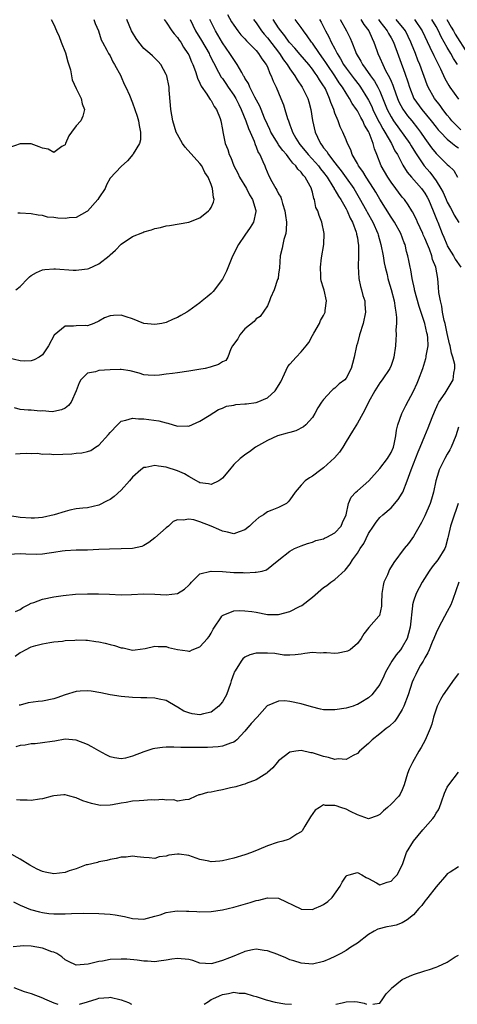
# Model space of a CAD drawing. Units: inches. Extents: x 2577000 to 2580000, y 1518000 to 1521000.
# Drawn here: x 2578121 to 2578199, y 1518000 to 1518175 of the extents above; entities that cross this region are included whole.
import ezdxf

# ---------------------------------------------------------------- set-up
doc = ezdxf.new("R2010")
doc.units = ezdxf.units.IN
doc.header["$MEASUREMENT"] = 0
doc.layers.add('LD25771518_2ft', color=111, linetype='Continuous')

msp = doc.modelspace()

# ---------------------------------------------------------------- linework, layer by layer
at = {"layer": 'LD25771518_2ft'}
for points, elevation in [([(2578157.92, 1518175.92), (2578158.61, 1518174.61), (2578159, 1518174), (2578159.71, 1518173), (2578160.29, 1518172.29), (2578161, 1518171.55), (2578161.25, 1518171.25), (2578161.52, 1518171), (2578163, 1518169.51), (2578163.43, 1518169), (2578164.02, 1518168.02), (2578164.8, 1518167), (2578165, 1518166.58), (2578165.44, 1518165.44), (2578165.69, 1518165), (2578166.04, 1518164.04), (2578166.55, 1518163), (2578167.39, 1518161), (2578167.84, 1518159.84), (2578168.12, 1518159), (2578168.58, 1518157.42), (2578168.73, 1518157), (2578168.82, 1518156.82), (2578169, 1518156.29), (2578169.37, 1518155.37), (2578169.47, 1518155), (2578170.08, 1518153.92), (2578170.64, 1518153), (2578170.79, 1518152.79), (2578171.7, 1518151.7), (2578172.24, 1518151), (2578173.58, 1518149.58), (2578174.08, 1518149), (2578174.47, 1518148.47), (2578175, 1518147.82), (2578175.6, 1518147), (2578176.64, 1518145.36), (2578176.85, 1518145), (2578176.89, 1518144.89), (2578177, 1518144.75), (2578177.62, 1518143.62), (2578178.06, 1518143), (2578179, 1518141.37), (2578179.2, 1518141), (2578179.7, 1518139.7), (2578180.11, 1518139), (2578180.81, 1518137.19), (2578180.86, 1518137), (2578180.87, 1518136.87), (2578181, 1518136.21), (2578181.15, 1518135.15), (2578181.19, 1518135), (2578181.19, 1518133.19), (2578181.21, 1518133), (2578181.12, 1518131.12), (2578181.26, 1518129), (2578181.58, 1518127.58), (2578181.75, 1518127), (2578181.99, 1518125.99), (2578182.31, 1518125), (2578182.34, 1518124.34), (2578182.47, 1518123), (2578182.06, 1518121), (2578181.41, 1518119), (2578181, 1518117.52), (2578180.84, 1518117), (2578180.44, 1518115), (2578180.13, 1518113.87), (2578179.92, 1518113), (2578179, 1518111.28), (2578178.76, 1518111), (2578177.76, 1518110.24), (2578177, 1518109.5), (2578176.7, 1518109.3), (2578176.39, 1518109), (2578175, 1518107.48), (2578174.64, 1518107), (2578173.99, 1518106.01), (2578173.44, 1518105), (2578173, 1518104.29), (2578171.84, 1518103), (2578171.39, 1518102.61), (2578170.06, 1518101.94), (2578169, 1518101.64), (2578168.52, 1518101.48), (2578166.8, 1518101), (2578165, 1518100.2), (2578162.9, 1518099), (2578161.81, 1518098.19), (2578161, 1518097.66), (2578160.63, 1518097.37), (2578160.18, 1518097), (2578159, 1518095.94), (2578158.24, 1518095), (2578157, 1518093.52), (2578156.73, 1518093.27), (2578156.37, 1518093), (2578155, 1518092.35), (2578154.5, 1518092.5), (2578153, 1518092.65), (2578152.79, 1518092.79), (2578152.37, 1518093), (2578151, 1518093.8), (2578150.27, 1518094.27), (2578149, 1518094.83), (2578147, 1518095.48), (2578145.61, 1518095.61), (2578145, 1518095.75), (2578143.4, 1518095.4), (2578143, 1518095.37), (2578142.47, 1518095), (2578141, 1518093.69), (2578140.45, 1518093), (2578139, 1518091.36), (2578137.74, 1518090.26), (2578137, 1518089.72), (2578136.51, 1518089.49), (2578135, 1518088.7), (2578133, 1518088.22), (2578132.18, 1518088.18), (2578131, 1518088.03), (2578129.84, 1518087.84), (2578129, 1518087.59), (2578127.04, 1518086.96), (2578125, 1518086.54), (2578123.58, 1518086.42), (2578123, 1518086.39), (2578121, 1518086.49), (2578119.18, 1518086.82)], 8900), ([(2578126.55, 1518175), (2578127, 1518174.1), (2578127.47, 1518173), (2578127.98, 1518171.98), (2578128.32, 1518171), (2578129.06, 1518169.06), (2578129.47, 1518167.47), (2578129.94, 1518166.06), (2578130.13, 1518165), (2578130.29, 1518164.29), (2578131, 1518162.76), (2578131.86, 1518161), (2578132.03, 1518160.03), (2578132.43, 1518159), (2578132.19, 1518157.81), (2578131.8, 1518157), (2578131, 1518156.11), (2578130.13, 1518155), (2578129.68, 1518154.32), (2578129.09, 1518153), (2578129, 1518152.76), (2578128.45, 1518152.45), (2578127, 1518151.39), (2578125.97, 1518151.97), (2578125, 1518152.16), (2578124.41, 1518152.41), (2578123, 1518152.9), (2578121, 1518152.94), (2578119, 1518152.21)], 8912), ([(2578146.61, 1518175), (2578147, 1518174.52), (2578148.01, 1518173), (2578148.44, 1518172.44), (2578149, 1518171.84), (2578149.33, 1518171.33), (2578149.57, 1518171), (2578150.1, 1518170.1), (2578150.87, 1518169), (2578151, 1518168.72), (2578151.49, 1518167.49), (2578151.73, 1518167), (2578152.2, 1518165.8), (2578152.46, 1518165), (2578152.56, 1518164.56), (2578153, 1518163.68), (2578153.19, 1518163.19), (2578154.25, 1518161.75), (2578154.71, 1518161), (2578154.8, 1518160.8), (2578155, 1518160.59), (2578155.53, 1518159.53), (2578155.96, 1518159), (2578156.58, 1518157.42), (2578156.71, 1518157), (2578157, 1518155.44), (2578157.05, 1518155.05), (2578157.48, 1518153), (2578157.93, 1518151.93), (2578158.21, 1518151), (2578158.49, 1518150.49), (2578159.04, 1518149), (2578159.72, 1518147.72), (2578160.04, 1518147), (2578161.26, 1518145), (2578161.83, 1518143.83), (2578162.37, 1518143), (2578162.93, 1518141.07), (2578162.94, 1518141), (2578162.91, 1518140.91), (2578162.53, 1518139), (2578161.96, 1518138.04), (2578161, 1518136.7), (2578159.84, 1518135), (2578159, 1518133.42), (2578158.67, 1518132.67), (2578157.74, 1518130.26), (2578157, 1518128.86), (2578155.34, 1518126.66), (2578155, 1518126.3), (2578154.3, 1518125.7), (2578153.4, 1518125), (2578153, 1518124.66), (2578151, 1518123.23), (2578150.64, 1518123), (2578149.59, 1518122.41), (2578149, 1518122.06), (2578148.24, 1518121.76), (2578147, 1518121.18), (2578146.21, 1518121), (2578145, 1518120.79), (2578143, 1518120.99), (2578141, 1518121.83), (2578139.85, 1518122.15), (2578139, 1518122.45), (2578137.61, 1518122.39), (2578137, 1518122.34), (2578136.02, 1518121.98), (2578135, 1518121.41), (2578134.12, 1518121), (2578133, 1518120.59), (2578132.61, 1518120.61), (2578131, 1518120.57), (2578130.5, 1518120.5), (2578129, 1518120.49), (2578127.08, 1518118.92), (2578126.03, 1518117), (2578125, 1518115.44), (2578124.39, 1518115), (2578123.49, 1518114.51), (2578123, 1518114.37), (2578121.7, 1518114.3), (2578121, 1518114.33), (2578119, 1518114.84)], 8906), ([(2578162.55, 1518175), (2578163, 1518174.41), (2578163.96, 1518173), (2578164.42, 1518172.42), (2578165, 1518171.78), (2578167.16, 1518169), (2578167.87, 1518167.87), (2578168.54, 1518167), (2578169, 1518166.23), (2578169.88, 1518165), (2578170.28, 1518164.28), (2578171.21, 1518163), (2578172.19, 1518161), (2578172.37, 1518160.37), (2578172.73, 1518159), (2578173.04, 1518157.04), (2578173.51, 1518155), (2578173.9, 1518154.1), (2578174.42, 1518153), (2578174.69, 1518152.69), (2578175, 1518152.22), (2578175.56, 1518151.56), (2578175.87, 1518151), (2578177, 1518149.54), (2578177.4, 1518149), (2578178.11, 1518148.11), (2578179, 1518146.85), (2578180.35, 1518145), (2578181.35, 1518143.35), (2578182.64, 1518141), (2578182.76, 1518140.76), (2578183.77, 1518139), (2578184.67, 1518137), (2578184.73, 1518136.73), (2578185.2, 1518135), (2578185.57, 1518133), (2578185.77, 1518131.77), (2578185.94, 1518131), (2578186.28, 1518129.72), (2578186.43, 1518129), (2578186.56, 1518128.56), (2578187.03, 1518127.03), (2578187.54, 1518125), (2578187.7, 1518123.7), (2578187.85, 1518123), (2578187.97, 1518122.04), (2578187.95, 1518121), (2578187.86, 1518119.86), (2578187.9, 1518119), (2578187.87, 1518118.13), (2578187.77, 1518117), (2578187.5, 1518115), (2578187.38, 1518114.62), (2578187, 1518113.54), (2578186.77, 1518113), (2578185.41, 1518111), (2578185, 1518110.44), (2578184.13, 1518109), (2578183.01, 1518107), (2578182.36, 1518105.64), (2578181.95, 1518105), (2578181, 1518103.3), (2578180.16, 1518101.84), (2578179, 1518100), (2578178.39, 1518099), (2578177.85, 1518098.15), (2578176.91, 1518097.09), (2578175, 1518095.35), (2578174.48, 1518095), (2578173, 1518093.84), (2578172.46, 1518093.54), (2578171.73, 1518093), (2578171, 1518092.28), (2578169.93, 1518091), (2578169, 1518089.64), (2578168.72, 1518089.28), (2578168.38, 1518089), (2578167, 1518088.28), (2578165.79, 1518087.79), (2578165, 1518087.49), (2578164.31, 1518087), (2578163.49, 1518086.51), (2578162.43, 1518085.57), (2578161.84, 1518085), (2578161, 1518084.3), (2578159.98, 1518083.98), (2578159, 1518083.62), (2578157.9, 1518083.9), (2578157, 1518084.06), (2578156.37, 1518084.37), (2578154.97, 1518085), (2578153, 1518085.77), (2578151.91, 1518086.09), (2578151, 1518086.24), (2578150.02, 1518086.02), (2578149, 1518086.09), (2578148.21, 1518085.79), (2578147.4, 1518085), (2578147, 1518084.7), (2578145, 1518082.87), (2578143.93, 1518082.07), (2578143, 1518081.51), (2578142.66, 1518081.34), (2578141, 1518081), (2578139, 1518080.94), (2578136.91, 1518080.91), (2578135, 1518080.8), (2578133, 1518080.73), (2578131, 1518080.71), (2578129, 1518080.6), (2578128.51, 1518080.51), (2578127, 1518080.31), (2578126.15, 1518080.15), (2578125, 1518080.02), (2578123.96, 1518079.96), (2578122.01, 1518080.01), (2578121, 1518080.08), (2578119, 1518079.93)], 8898), ([(2578151.25, 1518175), (2578152.23, 1518173), (2578153.29, 1518171.29), (2578154.61, 1518169), (2578154.72, 1518168.72), (2578155.39, 1518167.39), (2578156.32, 1518165.68), (2578156.79, 1518164.79), (2578157, 1518164.52), (2578157.62, 1518163.62), (2578158.02, 1518163), (2578159, 1518161.57), (2578159.36, 1518161), (2578159.89, 1518159.89), (2578160.35, 1518159), (2578161.19, 1518157), (2578161.64, 1518155.64), (2578161.94, 1518155), (2578162.62, 1518153.38), (2578162.8, 1518152.8), (2578163, 1518152.38), (2578163.38, 1518151.38), (2578163.64, 1518151), (2578164.21, 1518149.79), (2578164.53, 1518149), (2578164.67, 1518148.67), (2578165.24, 1518147.24), (2578165.79, 1518146.21), (2578166.49, 1518145), (2578166.7, 1518144.7), (2578167, 1518144.05), (2578167.41, 1518143.41), (2578167.52, 1518143), (2578167.66, 1518142.34), (2578168.1, 1518141), (2578168.19, 1518140.19), (2578168.37, 1518139), (2578168.36, 1518137.64), (2578168.25, 1518137), (2578167.9, 1518135.9), (2578167.72, 1518135), (2578167.61, 1518134.39), (2578167.29, 1518133), (2578167.14, 1518130.86), (2578167, 1518129.74), (2578166.89, 1518129), (2578166.81, 1518128.81), (2578166.23, 1518127), (2578165.56, 1518125.56), (2578165.37, 1518125), (2578165, 1518124.12), (2578163.74, 1518122.26), (2578163, 1518121.83), (2578162.63, 1518121.37), (2578161, 1518120.04), (2578160.09, 1518119), (2578159.73, 1518118.27), (2578158.79, 1518117), (2578158.5, 1518116.5), (2578157.93, 1518115), (2578157.6, 1518114.4), (2578157, 1518114.16), (2578156.32, 1518113.68), (2578155, 1518113.31), (2578154.79, 1518113.21), (2578153.94, 1518113), (2578152.8, 1518112.8), (2578151, 1518112.51), (2578149, 1518112.24), (2578148.1, 1518112.1), (2578147, 1518111.97), (2578145.79, 1518111.79), (2578145, 1518111.73), (2578143.81, 1518111.81), (2578143, 1518111.89), (2578142.17, 1518112.17), (2578140.56, 1518112.56), (2578139, 1518112.81), (2578138.81, 1518112.81), (2578137, 1518112.78), (2578135, 1518112.62), (2578134.41, 1518112.41), (2578133, 1518112.14), (2578131.8, 1518111), (2578131.54, 1518110.46), (2578130.99, 1518109), (2578130.06, 1518107), (2578129.59, 1518106.41), (2578129, 1518105.96), (2578128.36, 1518105.65), (2578127, 1518105.32), (2578126.73, 1518105.27), (2578125, 1518105.45), (2578124.6, 1518105.4), (2578123, 1518105.57), (2578122.41, 1518105.59), (2578121, 1518105.71), (2578120.02, 1518105.98)], 8904), ([(2578120.12, 1518061.88), (2578121, 1518062.52), (2578121.34, 1518062.66), (2578121.97, 1518063), (2578123, 1518063.51), (2578123.78, 1518063.78), (2578125, 1518064.08), (2578126.29, 1518064.29), (2578127, 1518064.4), (2578128.56, 1518064.56), (2578129, 1518064.64), (2578130.73, 1518064.73), (2578131, 1518064.77), (2578132.71, 1518064.71), (2578133, 1518064.72), (2578134.47, 1518064.47), (2578135, 1518064.42), (2578136.15, 1518064.15), (2578137, 1518063.93), (2578137.79, 1518063.79), (2578139, 1518063.34), (2578139.34, 1518063.34), (2578141, 1518062.95), (2578141.45, 1518063), (2578143.26, 1518063.26), (2578145, 1518063.67), (2578145.56, 1518063.56), (2578147, 1518063.56), (2578147.42, 1518063.42), (2578149, 1518063.07), (2578150.81, 1518062.81), (2578151, 1518062.75), (2578151.22, 1518062.78), (2578151.63, 1518063), (2578153, 1518063.51), (2578154.34, 1518065), (2578154.63, 1518065.37), (2578155, 1518065.97), (2578155.36, 1518066.64), (2578155.57, 1518067), (2578156.71, 1518068.71), (2578156.88, 1518069), (2578156.93, 1518069.07), (2578157, 1518069.12), (2578157.15, 1518069.15), (2578159, 1518069.9), (2578160.03, 1518069.97), (2578161, 1518069.94), (2578162.22, 1518069.78), (2578163, 1518069.66), (2578165, 1518069.29), (2578167, 1518069.27), (2578169, 1518069.82), (2578170.72, 1518070.72), (2578171.11, 1518070.89), (2578173, 1518072.38), (2578175, 1518074.07), (2578175.58, 1518074.42), (2578176.3, 1518075), (2578177, 1518075.52), (2578178.83, 1518077.17), (2578179.73, 1518078.27), (2578180.12, 1518079), (2578181, 1518080.17), (2578181.51, 1518081), (2578182.13, 1518081.87), (2578183, 1518083.67), (2578183.86, 1518085), (2578184.32, 1518085.68), (2578185, 1518086.5), (2578185.53, 1518087), (2578187, 1518088.25), (2578188.29, 1518089.71), (2578189, 1518090.84), (2578189.08, 1518091), (2578189.87, 1518093), (2578190.31, 1518094.31), (2578190.58, 1518095), (2578191.83, 1518098.17), (2578192.19, 1518099), (2578192.98, 1518101.02), (2578193.57, 1518102.43), (2578194.3, 1518104.3), (2578194.71, 1518105.29), (2578195.34, 1518106.66), (2578195.52, 1518107), (2578196.62, 1518108.62), (2578197, 1518109.22), (2578198.05, 1518111), (2578198.16, 1518112.16), (2578198.35, 1518113), (2578198.32, 1518113.68), (2578198, 1518115), (2578197.72, 1518115.72), (2578197.51, 1518117), (2578197.39, 1518117.39), (2578197, 1518119.23), (2578196.6, 1518121), (2578196.47, 1518121.53), (2578196.17, 1518123), (2578196.04, 1518124.04), (2578195.77, 1518125), (2578195.5, 1518126.5), (2578195.46, 1518127.46), (2578195.32, 1518129), (2578194.96, 1518131), (2578194.38, 1518132.38), (2578194.25, 1518133), (2578193.82, 1518134.18), (2578193.46, 1518135), (2578193, 1518136.13), (2578192.73, 1518136.73), (2578192.62, 1518137), (2578191.71, 1518139), (2578191.5, 1518139.5), (2578190.82, 1518140.82), (2578190.69, 1518141), (2578190.05, 1518142.05), (2578189.36, 1518143), (2578189, 1518143.45), (2578188.34, 1518144.34), (2578187.86, 1518145), (2578187, 1518146.13), (2578186.4, 1518147), (2578185.24, 1518149), (2578184.46, 1518151), (2578184.04, 1518152.04), (2578183.81, 1518153), (2578183.11, 1518154.89), (2578183, 1518155.12), (2578182.26, 1518156.26), (2578181.97, 1518157), (2578181.6, 1518157.6), (2578181, 1518158.79), (2578180.87, 1518159), (2578180.09, 1518160.09), (2578179.61, 1518161), (2578179, 1518161.93), (2578178.35, 1518163), (2578177.77, 1518163.77), (2578176.97, 1518165), (2578175.62, 1518167), (2578175.39, 1518167.39), (2578175, 1518167.98), (2578174.26, 1518169), (2578173, 1518170.8), (2578172.83, 1518171), (2578172.1, 1518172.1), (2578171.41, 1518173), (2578171, 1518173.6), (2578169.95, 1518175)], 8894), ([(2578120.18, 1518097.82), (2578121, 1518097.87), (2578122.08, 1518097.92), (2578123, 1518097.91), (2578124.07, 1518097.93), (2578125, 1518097.79), (2578126.18, 1518097.82), (2578127, 1518097.73), (2578130.18, 1518097.82), (2578131, 1518097.92), (2578132, 1518098), (2578133, 1518098.26), (2578133.57, 1518098.43), (2578134.43, 1518099), (2578135, 1518099.34), (2578136.73, 1518101.27), (2578137, 1518101.62), (2578138.35, 1518103), (2578139, 1518103.63), (2578139.79, 1518103.79), (2578141, 1518104.14), (2578142.04, 1518104.04), (2578143, 1518104.02), (2578143.92, 1518103.92), (2578145.68, 1518103.68), (2578147, 1518103.31), (2578147.28, 1518103.28), (2578149, 1518102.76), (2578150.78, 1518102.78), (2578151, 1518102.77), (2578153, 1518103.64), (2578154.62, 1518104.62), (2578156.32, 1518105.68), (2578157, 1518105.94), (2578157.72, 1518106.28), (2578159, 1518106.5), (2578159.4, 1518106.6), (2578161, 1518106.69), (2578161.27, 1518106.73), (2578163, 1518106.93), (2578163.2, 1518107), (2578165, 1518107.75), (2578166.35, 1518109), (2578167.37, 1518110.63), (2578168.06, 1518112.06), (2578168.66, 1518113.34), (2578169, 1518113.77), (2578170.09, 1518115), (2578171, 1518115.93), (2578171.89, 1518117), (2578172.36, 1518117.64), (2578173, 1518118.84), (2578173.25, 1518119.25), (2578174.25, 1518121), (2578174.46, 1518121.54), (2578175, 1518122.43), (2578175.27, 1518123), (2578175.28, 1518123.28), (2578175.49, 1518125), (2578175.09, 1518126.91), (2578175, 1518127.28), (2578174.59, 1518128.59), (2578174.52, 1518129), (2578174.53, 1518129.47), (2578174.42, 1518131), (2578174.64, 1518132.64), (2578175.04, 1518135), (2578175.1, 1518137), (2578174.68, 1518139), (2578174.18, 1518140.18), (2578173.94, 1518141), (2578173.62, 1518141.62), (2578173.36, 1518143), (2578173.23, 1518143.23), (2578173, 1518144.33), (2578172.84, 1518144.84), (2578172.82, 1518145), (2578172.63, 1518145.37), (2578171.71, 1518147), (2578171.35, 1518147.35), (2578171, 1518147.86), (2578170.4, 1518148.4), (2578170.05, 1518149), (2578169.5, 1518149.5), (2578169, 1518150.22), (2578168.4, 1518151), (2578167.73, 1518151.73), (2578167, 1518152.76), (2578166.89, 1518152.89), (2578166.6, 1518153.4), (2578165.63, 1518155), (2578165.45, 1518155.45), (2578165, 1518156.38), (2578164.5, 1518157.5), (2578163.87, 1518159), (2578163.64, 1518159.64), (2578162.77, 1518161.23), (2578161.89, 1518163), (2578161.64, 1518163.64), (2578161, 1518164.6), (2578160.87, 1518164.87), (2578160.77, 1518165), (2578160.42, 1518165.58), (2578159.64, 1518167), (2578159.38, 1518167.38), (2578159, 1518167.88), (2578158.34, 1518169), (2578157, 1518170.89), (2578155.74, 1518173), (2578154.77, 1518175)], 8902), ([(2578120.21, 1518069.79), (2578121, 1518070.18), (2578121.49, 1518070.51), (2578122.44, 1518071), (2578123, 1518071.31), (2578123.43, 1518071.43), (2578125, 1518072), (2578127, 1518072.39), (2578128.66, 1518072.66), (2578130.87, 1518072.87), (2578133, 1518072.95), (2578134.96, 1518072.96), (2578136.9, 1518072.9), (2578139, 1518072.79), (2578140.8, 1518072.8), (2578143, 1518072.92), (2578145, 1518072.91), (2578147, 1518072.78), (2578149, 1518072.99), (2578150.22, 1518073.78), (2578151, 1518074.47), (2578151.24, 1518074.75), (2578151.49, 1518075), (2578153, 1518076.49), (2578154.95, 1518076.95), (2578155, 1518076.97), (2578157, 1518076.93), (2578159, 1518076.76), (2578160.71, 1518076.71), (2578161, 1518076.67), (2578162.8, 1518076.8), (2578163, 1518076.78), (2578164.04, 1518077), (2578164.81, 1518077.19), (2578166.74, 1518078.74), (2578167, 1518078.93), (2578167.06, 1518079), (2578169, 1518080.52), (2578169.82, 1518081), (2578171, 1518081.49), (2578172.11, 1518081.89), (2578173, 1518082.15), (2578173.59, 1518082.41), (2578175, 1518082.74), (2578175.16, 1518082.84), (2578175.56, 1518083), (2578177, 1518083.77), (2578178.1, 1518085), (2578178.36, 1518085.64), (2578178.99, 1518087), (2578179.45, 1518089), (2578179.9, 1518090.1), (2578180.7, 1518091), (2578181, 1518091.28), (2578183.03, 1518093), (2578185, 1518095.22), (2578186.34, 1518097), (2578187, 1518098.06), (2578187.41, 1518099), (2578187.54, 1518099.54), (2578187.84, 1518101), (2578187.98, 1518102.02), (2578188.21, 1518103), (2578188.93, 1518105), (2578189.61, 1518106.39), (2578191, 1518108.99), (2578191.63, 1518110.37), (2578191.9, 1518111), (2578192.63, 1518113), (2578193, 1518114.18), (2578193.21, 1518114.79), (2578193.26, 1518115), (2578193.27, 1518115.27), (2578193.58, 1518117), (2578193.53, 1518118.47), (2578193.45, 1518119), (2578193.35, 1518119.35), (2578193, 1518121), (2578191.99, 1518123.99), (2578191.18, 1518127), (2578191.16, 1518127.16), (2578190.74, 1518129), (2578190.51, 1518130.51), (2578190.38, 1518131), (2578190.18, 1518132.18), (2578189.99, 1518133), (2578189.76, 1518133.76), (2578189.48, 1518135), (2578189.33, 1518135.33), (2578188.73, 1518137), (2578187.61, 1518139), (2578187.37, 1518139.37), (2578187, 1518139.9), (2578185, 1518143.06), (2578184.3, 1518144.3), (2578183.88, 1518145), (2578182.56, 1518147), (2578181.98, 1518147.98), (2578181.22, 1518149), (2578181.16, 1518149.16), (2578181, 1518149.44), (2578180.1, 1518151), (2578179.84, 1518151.84), (2578179.24, 1518153), (2578179, 1518153.62), (2578178.44, 1518155), (2578177.95, 1518155.95), (2578177.57, 1518157), (2578177, 1518158.38), (2578176.8, 1518159), (2578176.26, 1518160.26), (2578176.07, 1518161), (2578175.31, 1518162.69), (2578175.15, 1518163), (2578175, 1518163.24), (2578174.28, 1518164.28), (2578173.86, 1518165), (2578173.49, 1518165.49), (2578173, 1518166.19), (2578172.35, 1518167), (2578170.8, 1518168.8), (2578169.9, 1518169.9), (2578169, 1518170.86), (2578168.89, 1518171), (2578168.12, 1518172.12), (2578167.37, 1518173), (2578167, 1518173.52), (2578166.05, 1518175)], 8896), ([(2578120.26, 1518127), (2578121, 1518127.55), (2578122.39, 1518129), (2578122.7, 1518129.3), (2578123, 1518129.54), (2578123.92, 1518130.08), (2578125, 1518130.5), (2578125.43, 1518130.57), (2578127, 1518130.68), (2578127.31, 1518130.69), (2578130.44, 1518130.44), (2578131, 1518130.46), (2578131.46, 1518130.54), (2578133, 1518130.72), (2578133.22, 1518130.78), (2578135, 1518131.59), (2578136.84, 1518133), (2578137, 1518133.18), (2578137.98, 1518134.02), (2578139, 1518135.11), (2578141, 1518136.43), (2578142.82, 1518137.18), (2578143, 1518137.29), (2578144.37, 1518137.63), (2578145, 1518137.89), (2578145.96, 1518138.04), (2578147, 1518138.33), (2578147.61, 1518138.39), (2578151, 1518138.97), (2578153, 1518139.78), (2578154.5, 1518141), (2578154.75, 1518141.25), (2578155, 1518141.62), (2578155.42, 1518142.58), (2578155.54, 1518143), (2578155.38, 1518143.38), (2578155.26, 1518145), (2578155, 1518145.68), (2578154.45, 1518147), (2578153.85, 1518147.85), (2578153.34, 1518149), (2578153, 1518149.43), (2578150.35, 1518152.35), (2578149.91, 1518153), (2578149, 1518154.56), (2578148.79, 1518155), (2578148.15, 1518157), (2578147.97, 1518158.03), (2578147.82, 1518159), (2578147.78, 1518159.78), (2578147.54, 1518162.46), (2578147.51, 1518163), (2578147.08, 1518165), (2578147, 1518165.22), (2578146.02, 1518167), (2578145.55, 1518167.55), (2578145, 1518168.14), (2578144.57, 1518168.57), (2578144.09, 1518169), (2578143, 1518169.87), (2578142.14, 1518171), (2578141.66, 1518171.66), (2578141, 1518172.69), (2578140.84, 1518173), (2578140.02, 1518175)], 8908), ([(2578134.13, 1518175), (2578134.33, 1518174.33), (2578134.94, 1518173), (2578135.42, 1518171.42), (2578135.66, 1518171), (2578136.46, 1518169.54), (2578136.71, 1518169), (2578137, 1518168.57), (2578137.5, 1518167.5), (2578137.82, 1518167), (2578138.92, 1518165), (2578139, 1518164.83), (2578139.52, 1518163.52), (2578139.81, 1518163), (2578140.44, 1518161.56), (2578141, 1518160.18), (2578141.43, 1518159), (2578141.81, 1518157.81), (2578142.05, 1518157), (2578142.16, 1518156.16), (2578142.4, 1518155), (2578142.4, 1518153.6), (2578142.24, 1518153), (2578141.12, 1518151.12), (2578141.07, 1518151), (2578140.11, 1518149.89), (2578139, 1518148.9), (2578137, 1518146.8), (2578136.36, 1518145.64), (2578136.13, 1518145), (2578135, 1518143.3), (2578134.83, 1518143), (2578133, 1518140.93), (2578132.87, 1518140.87), (2578131, 1518139.8), (2578129.74, 1518139.74), (2578129, 1518139.65), (2578127.71, 1518139.71), (2578127, 1518139.83), (2578125.9, 1518139.9), (2578125, 1518140.17), (2578124.23, 1518140.23), (2578123, 1518140.49), (2578121, 1518140.62), (2578120.61, 1518140.61)], 8910), ([(2578174.28, 1518175), (2578174.54, 1518174.54), (2578175.33, 1518173), (2578175.93, 1518171.93), (2578176.36, 1518171), (2578177, 1518169.79), (2578177.4, 1518169), (2578178.02, 1518168.02), (2578178.55, 1518167), (2578179, 1518166.36), (2578180.45, 1518164.45), (2578181.34, 1518163.34), (2578181.58, 1518163), (2578182.81, 1518161), (2578183, 1518160.67), (2578183.55, 1518159.55), (2578183.77, 1518159), (2578184.84, 1518156.84), (2578185, 1518156.58), (2578185.56, 1518155.56), (2578185.91, 1518155), (2578187.07, 1518153), (2578187.69, 1518151.69), (2578188.12, 1518151), (2578189.11, 1518149.11), (2578189.88, 1518147.88), (2578190.63, 1518147), (2578192.39, 1518145), (2578193, 1518144.14), (2578193.42, 1518143.42), (2578193.64, 1518143), (2578194.51, 1518141), (2578195.21, 1518139.21), (2578195.32, 1518139), (2578196.08, 1518137), (2578196.36, 1518136.36), (2578196.89, 1518135), (2578197, 1518134.79), (2578197.67, 1518133.67), (2578198.1, 1518133), (2578198.42, 1518132.42), (2578199.38, 1518131)], 8892), ([(2578177.92, 1518175), (2578179.09, 1518173), (2578179.72, 1518171.72), (2578180.04, 1518171), (2578180.66, 1518169.34), (2578180.81, 1518169), (2578181.61, 1518167.61), (2578181.9, 1518167), (2578182.39, 1518166.39), (2578183.36, 1518165), (2578184.06, 1518164.06), (2578184.65, 1518163), (2578185, 1518162.26), (2578186.33, 1518159), (2578187, 1518157.7), (2578187.43, 1518157), (2578190.31, 1518153), (2578190.56, 1518152.56), (2578191.32, 1518151.32), (2578192.89, 1518149), (2578193.87, 1518147.87), (2578194.55, 1518147), (2578195, 1518146.37), (2578195.86, 1518145), (2578196.25, 1518144.25), (2578196.8, 1518143), (2578197, 1518142.58), (2578197.55, 1518141.55), (2578197.87, 1518141), (2578198.25, 1518140.25), (2578199.04, 1518138.96)], 8890), ([(2578181.63, 1518175), (2578182.15, 1518174.15), (2578183.04, 1518173), (2578183.61, 1518171.61), (2578183.95, 1518171), (2578184.47, 1518169.53), (2578184.64, 1518169), (2578185, 1518168.23), (2578185.52, 1518167), (2578186.03, 1518165.97), (2578186.73, 1518164.73), (2578187, 1518164.05), (2578187.32, 1518163.32), (2578187.42, 1518163), (2578188.14, 1518161), (2578188.4, 1518160.4), (2578189.08, 1518159.08), (2578189.91, 1518157.91), (2578190.68, 1518157), (2578191.72, 1518155.72), (2578192.26, 1518155), (2578193, 1518153.89), (2578194.2, 1518152.2), (2578195, 1518151.19), (2578197, 1518149.24), (2578197.3, 1518149), (2578198.15, 1518148.15), (2578198.82, 1518147)], 8888), ([(2578184.75, 1518175), (2578185, 1518174.66), (2578186.32, 1518173), (2578186.55, 1518172.55), (2578187, 1518171.77), (2578187.43, 1518171), (2578189.45, 1518165.45), (2578189.96, 1518163.96), (2578190.25, 1518163), (2578191.04, 1518161), (2578192.46, 1518159), (2578194.14, 1518157), (2578195, 1518155.89), (2578195.4, 1518155.4), (2578195.77, 1518155), (2578197, 1518153.73), (2578197.92, 1518153), (2578198.5, 1518152.5), (2578199, 1518152.2)], 8886), ([(2578199.42, 1518155.42), (2578198.4, 1518156.4), (2578197.83, 1518157), (2578197.48, 1518157.48), (2578197, 1518158.02), (2578196.21, 1518159), (2578195.71, 1518159.71), (2578194.72, 1518161), (2578193.61, 1518163), (2578193.41, 1518163.41), (2578192.09, 1518167), (2578191.76, 1518167.76), (2578191.32, 1518169), (2578190.66, 1518170.66), (2578190.54, 1518171), (2578189.54, 1518173), (2578189.32, 1518173.32), (2578187.91, 1518175)], 8884), ([(2578191.19, 1518175), (2578192.53, 1518173), (2578193.92, 1518170.08), (2578194.59, 1518168.59), (2578195.77, 1518166.23), (2578196.55, 1518164.55), (2578197.26, 1518163.26), (2578197.43, 1518163), (2578199, 1518160.84)], 8882), ([(2578198.82, 1518167), (2578198.09, 1518168.09), (2578197.61, 1518169), (2578197, 1518170.02), (2578195.93, 1518171.93), (2578195.45, 1518173), (2578195, 1518173.78), (2578194.23, 1518175)], 8880), ([(2578196.92, 1518175), (2578197.67, 1518173.67), (2578198.1, 1518173), (2578198.4, 1518172.4), (2578200.58, 1518169)], 8878), ([(2578199, 1518102.58), (2578198.5, 1518101), (2578197.66, 1518099), (2578197.44, 1518098.56), (2578197, 1518097.75), (2578196.57, 1518097), (2578195.58, 1518095), (2578195.42, 1518094.58), (2578194.95, 1518093), (2578194.53, 1518091), (2578194.21, 1518089.79), (2578193.96, 1518089), (2578193, 1518086.83), (2578192.39, 1518085.61), (2578191, 1518083.15), (2578190.09, 1518081.91), (2578189.33, 1518081), (2578187.48, 1518078.52), (2578186.74, 1518077.26), (2578186.61, 1518077), (2578186.35, 1518076.35), (2578185.74, 1518075), (2578185.6, 1518074.4), (2578185.35, 1518073), (2578185.27, 1518071.27), (2578185.27, 1518070.73), (2578184.91, 1518069.09), (2578184.85, 1518069), (2578183.04, 1518066.96), (2578182.18, 1518065.82), (2578181.65, 1518065), (2578181, 1518064.12), (2578179.72, 1518063), (2578179.25, 1518062.75), (2578179, 1518062.67), (2578177.57, 1518062.43), (2578177, 1518062.37), (2578175.54, 1518062.46), (2578175, 1518062.46), (2578174.41, 1518062.41), (2578173, 1518062.5), (2578171.64, 1518062.36), (2578171, 1518062.24), (2578169.91, 1518062.09), (2578169, 1518062.07), (2578167.94, 1518062.06), (2578166.32, 1518062.32), (2578165, 1518062.39), (2578163.61, 1518062.39), (2578163, 1518062.38), (2578161.89, 1518062.11), (2578161, 1518061.69), (2578160.61, 1518061.39), (2578160.32, 1518061), (2578159.29, 1518059.29), (2578159.09, 1518059), (2578159, 1518058.78), (2578158.54, 1518057.46), (2578158.45, 1518057), (2578157.71, 1518055), (2578157, 1518053.78), (2578156.68, 1518053.32), (2578156.38, 1518053), (2578155, 1518051.9), (2578153.62, 1518051.62), (2578153, 1518051.47), (2578151.64, 1518051.64), (2578151, 1518051.82), (2578150.12, 1518052.12), (2578149, 1518052.83), (2578148.87, 1518052.87), (2578147, 1518053.99), (2578145.76, 1518054.24), (2578145, 1518054.42), (2578143.53, 1518054.47), (2578142.47, 1518054.47), (2578141, 1518054.53), (2578139, 1518054.73), (2578137.02, 1518055.02), (2578135.35, 1518055.35), (2578133.64, 1518055.64), (2578133, 1518055.7), (2578131.66, 1518055.66), (2578131, 1518055.61), (2578129, 1518055), (2578127.55, 1518054.45), (2578127, 1518054.27), (2578125, 1518053.87), (2578124.2, 1518053.8), (2578122.43, 1518053.57), (2578121, 1518053.19), (2578120.84, 1518053.16)], 8892), ([(2578198.95, 1518089), (2578197.84, 1518085.84), (2578197.57, 1518085), (2578197.14, 1518083.14), (2578197.1, 1518082.9), (2578196.68, 1518081.32), (2578196.55, 1518081), (2578195.3, 1518079), (2578194.28, 1518077.72), (2578193.79, 1518077), (2578192.51, 1518075), (2578191.45, 1518073), (2578191, 1518071.65), (2578190.83, 1518071), (2578190.83, 1518070.83), (2578190.4, 1518067), (2578190.11, 1518065.89), (2578189.84, 1518065), (2578189, 1518063.46), (2578188.67, 1518063), (2578187.92, 1518062.08), (2578187.15, 1518061), (2578185.98, 1518059), (2578185.69, 1518058.31), (2578185, 1518056.84), (2578183.58, 1518055), (2578183, 1518054.44), (2578181.61, 1518053.61), (2578181, 1518053.28), (2578180.78, 1518053.22), (2578180.23, 1518053), (2578179, 1518052.65), (2578177, 1518052.31), (2578176.34, 1518052.34), (2578175, 1518052.35), (2578174.46, 1518052.46), (2578172.85, 1518052.85), (2578171, 1518053.42), (2578169, 1518053.81), (2578168.07, 1518053.93), (2578167, 1518053.87), (2578164.96, 1518053.04), (2578163.18, 1518051), (2578162.12, 1518049.88), (2578161, 1518048.55), (2578159.54, 1518047), (2578159.26, 1518046.74), (2578159, 1518046.58), (2578158.43, 1518046.43), (2578157, 1518045.88), (2578156.24, 1518045.76), (2578154.34, 1518045.66), (2578152.38, 1518045.62), (2578151, 1518045.61), (2578149.62, 1518045.62), (2578148.33, 1518045.67), (2578147, 1518045.67), (2578146.35, 1518045.65), (2578145, 1518045.48), (2578144.6, 1518045.4), (2578143, 1518044.86), (2578141, 1518044.07), (2578139.75, 1518043.75), (2578139, 1518043.65), (2578137.78, 1518043.78), (2578137, 1518044), (2578136.33, 1518044.33), (2578135, 1518045.06), (2578133.77, 1518045.77), (2578133, 1518046.17), (2578131, 1518046.96), (2578129, 1518047.09), (2578127.21, 1518046.79), (2578126.73, 1518046.73), (2578125, 1518046.44), (2578123.69, 1518046.31), (2578123, 1518046.29), (2578121.92, 1518046.08), (2578121, 1518046.01), (2578120.26, 1518045.74)], 8890), ([(2578199.06, 1518075), (2578198.52, 1518073.48), (2578197.96, 1518071.96), (2578197.62, 1518071), (2578197, 1518069.79), (2578195.47, 1518067), (2578195, 1518065.99), (2578194.63, 1518065), (2578194.33, 1518064.33), (2578193.8, 1518063), (2578193.55, 1518062.45), (2578193, 1518061.6), (2578192.81, 1518061.19), (2578192.69, 1518061), (2578192.25, 1518060.25), (2578191.56, 1518059), (2578191.38, 1518058.62), (2578191, 1518057.77), (2578190.78, 1518057.22), (2578190.01, 1518055), (2578189.27, 1518053), (2578189, 1518052.41), (2578188.13, 1518051), (2578187.66, 1518050.34), (2578186.64, 1518049.36), (2578186.11, 1518049), (2578185, 1518048.06), (2578183.66, 1518047), (2578183, 1518046.35), (2578181.41, 1518045), (2578181, 1518044.59), (2578180.23, 1518044.23), (2578179, 1518043.53), (2578177.6, 1518043.6), (2578177, 1518043.51), (2578175.89, 1518043.89), (2578175, 1518044.03), (2578173, 1518044.68), (2578172.71, 1518044.71), (2578171, 1518045.12), (2578170.04, 1518045), (2578169, 1518044.83), (2578167, 1518043.28), (2578166.74, 1518043), (2578165.95, 1518042.05), (2578165, 1518041.2), (2578164.9, 1518041.1), (2578163, 1518039.87), (2578161.24, 1518039.24), (2578161, 1518039.13), (2578160.49, 1518039), (2578159.36, 1518038.64), (2578158.46, 1518038.46), (2578157, 1518038.09), (2578156.06, 1518037.94), (2578155, 1518037.7), (2578154.36, 1518037.64), (2578153, 1518037.21), (2578152.8, 1518037.2), (2578152.29, 1518037), (2578151, 1518036.42), (2578150.36, 1518036.36), (2578149, 1518036.1), (2578148.35, 1518036.35), (2578147, 1518036.28), (2578146.41, 1518036.41), (2578145, 1518036.29), (2578144.31, 1518036.31), (2578143, 1518036.24), (2578142.16, 1518036.16), (2578141, 1518036.09), (2578139.88, 1518035.88), (2578139, 1518035.74), (2578137.46, 1518035.46), (2578137, 1518035.39), (2578135.35, 1518035.35), (2578135, 1518035.37), (2578133.69, 1518035.69), (2578132.18, 1518036.18), (2578131, 1518036.72), (2578130.75, 1518036.75), (2578129.86, 1518037), (2578129, 1518037.22), (2578128.77, 1518037.23), (2578127, 1518037.07), (2578126.69, 1518037), (2578125, 1518036.53), (2578124.46, 1518036.46), (2578123, 1518036.22), (2578122.27, 1518036.28), (2578121, 1518036.26), (2578120.35, 1518036.35)], 8888), ([(2578199, 1518058.78), (2578198.23, 1518057.77), (2578196.25, 1518055), (2578195.81, 1518054.19), (2578195.2, 1518053), (2578195, 1518052.43), (2578194.54, 1518051), (2578194.23, 1518049.77), (2578193.94, 1518049), (2578193.04, 1518046.96), (2578192.35, 1518045.65), (2578191.94, 1518045), (2578190.8, 1518043), (2578190.23, 1518041.77), (2578189.93, 1518041), (2578189.34, 1518039), (2578189, 1518038.14), (2578188.63, 1518037.37), (2578188.35, 1518037), (2578187, 1518035.54), (2578186.34, 1518035), (2578185.63, 1518034.37), (2578185, 1518033.74), (2578184.5, 1518033.5), (2578183, 1518032.96), (2578181, 1518033.66), (2578179.76, 1518034.24), (2578179, 1518034.66), (2578178.08, 1518035), (2578177.25, 1518035.25), (2578177, 1518035.35), (2578175.33, 1518035.33), (2578175, 1518035.42), (2578174.26, 1518035), (2578173.52, 1518034.48), (2578172.68, 1518033.32), (2578171.64, 1518031.64), (2578171.16, 1518030.84), (2578171, 1518030.66), (2578170.22, 1518030.22), (2578169, 1518029.41), (2578168.72, 1518029.28), (2578167.72, 1518029), (2578167, 1518028.84), (2578166.75, 1518028.75), (2578165, 1518028.19), (2578163.5, 1518027.5), (2578162.18, 1518027), (2578161, 1518026.57), (2578159, 1518026), (2578157, 1518025.5), (2578156.56, 1518025.44), (2578155, 1518025.34), (2578154.59, 1518025.41), (2578153, 1518025.75), (2578151, 1518026.43), (2578149.3, 1518026.7), (2578149, 1518026.71), (2578147.47, 1518026.53), (2578147, 1518026.35), (2578145.77, 1518026.23), (2578145, 1518025.92), (2578143.95, 1518026.05), (2578143, 1518026.07), (2578141.81, 1518026.19), (2578141, 1518026.33), (2578139.85, 1518026.15), (2578139, 1518026.15), (2578138.11, 1518025.89), (2578137, 1518025.72), (2578136.42, 1518025.58), (2578135, 1518025.3), (2578134.78, 1518025.22), (2578133, 1518024.79), (2578132.77, 1518024.77), (2578131, 1518024.07), (2578129.74, 1518023.74), (2578129, 1518023.43), (2578127, 1518023.19), (2578125.46, 1518023.46), (2578125, 1518023.58), (2578124.01, 1518024.01), (2578122.73, 1518024.73), (2578121, 1518025.81), (2578119, 1518026.92)], 8886), ([(2578119.81, 1518018.19), (2578121, 1518017.6), (2578122.87, 1518016.87), (2578124.43, 1518016.43), (2578125, 1518016.32), (2578126.14, 1518016.14), (2578127, 1518016.06), (2578129, 1518016.06), (2578130.14, 1518016.14), (2578132.21, 1518016.21), (2578135, 1518016.11), (2578137, 1518016), (2578137.9, 1518015.9), (2578139.6, 1518015.6), (2578141, 1518015.24), (2578143, 1518015.12), (2578145, 1518015.64), (2578145.93, 1518015.93), (2578147, 1518016.3), (2578148.53, 1518016.53), (2578149, 1518016.62), (2578150.58, 1518016.58), (2578151, 1518016.58), (2578152.47, 1518016.47), (2578153, 1518016.45), (2578155, 1518016.48), (2578157, 1518016.78), (2578159, 1518017.27), (2578161.91, 1518018.09), (2578163, 1518018.42), (2578163.49, 1518018.51), (2578165, 1518018.93), (2578167, 1518018.89), (2578170.95, 1518016.95), (2578171, 1518016.93), (2578173, 1518016.85), (2578173.37, 1518017), (2578174.5, 1518017.5), (2578175, 1518017.75), (2578175.74, 1518018.26), (2578176.53, 1518019), (2578177.97, 1518021), (2578178.28, 1518021.72), (2578179, 1518022.78), (2578179.13, 1518022.87), (2578179.54, 1518023), (2578181, 1518023.4), (2578181.78, 1518023), (2578182.54, 1518022.54), (2578183, 1518022.33), (2578184.42, 1518021.58), (2578185, 1518021.25), (2578186.28, 1518021.72), (2578187, 1518021.87), (2578187.54, 1518022.46), (2578188.09, 1518023), (2578189, 1518024.75), (2578189.1, 1518025), (2578189.54, 1518026.46), (2578189.73, 1518027), (2578190.97, 1518029), (2578192.67, 1518031), (2578194.44, 1518033), (2578194.66, 1518033.34), (2578195, 1518033.98), (2578195.41, 1518034.59), (2578195.62, 1518035), (2578195.99, 1518035.99), (2578196.49, 1518037.51), (2578197, 1518038.56), (2578197.25, 1518039), (2578199, 1518041.26)], 8884), ([(2578199, 1518024.43), (2578197.5, 1518023.5), (2578197, 1518023.21), (2578196.83, 1518023), (2578195, 1518020.89), (2578193.52, 1518019), (2578193.32, 1518018.68), (2578193, 1518018.3), (2578192.47, 1518017.53), (2578191.92, 1518017), (2578191, 1518015.92), (2578189.87, 1518015), (2578189, 1518014.49), (2578187.93, 1518014.07), (2578187, 1518013.9), (2578186.26, 1518013.74), (2578184.66, 1518013.34), (2578184.01, 1518013), (2578183, 1518012.41), (2578181, 1518010.86), (2578179.86, 1518010.14), (2578179, 1518009.54), (2578178.04, 1518009), (2578177, 1518008.48), (2578176.08, 1518008.08), (2578175, 1518007.58), (2578173, 1518007.15), (2578171, 1518007.3), (2578169.71, 1518007.7), (2578169, 1518007.9), (2578168.28, 1518008.28), (2578167, 1518008.77), (2578166.85, 1518008.85), (2578165, 1518009.53), (2578164.43, 1518009.57), (2578163, 1518009.78), (2578162.34, 1518009.66), (2578161, 1518009.37), (2578160.72, 1518009.28), (2578160.13, 1518009), (2578159, 1518008.58), (2578158.27, 1518008.27), (2578157, 1518007.8), (2578155.26, 1518007.26), (2578155, 1518007.2), (2578153, 1518007.34), (2578151.76, 1518007.76), (2578151, 1518007.94), (2578149, 1518008.17), (2578148, 1518008), (2578147, 1518007.85), (2578145.68, 1518007.68), (2578145, 1518007.57), (2578143.68, 1518007.68), (2578143, 1518007.68), (2578141.85, 1518007.85), (2578140, 1518008), (2578139, 1518008.05), (2578137, 1518007.95), (2578135.69, 1518007.69), (2578135, 1518007.61), (2578133.13, 1518007.13), (2578131, 1518006.98), (2578129.6, 1518007.6), (2578129, 1518007.93), (2578128.43, 1518008.43), (2578127.51, 1518009), (2578127, 1518009.24), (2578126.67, 1518009.33), (2578125, 1518009.98), (2578123, 1518010.36), (2578121.63, 1518010.37), (2578121, 1518010.36), (2578119.77, 1518010.23)], 8882), ([(2578183.74, 1518000), (2578184.09, 1518000.09), (2578185, 1518000.23), (2578185.55, 1518001), (2578186.13, 1518001.87), (2578187, 1518002.73), (2578187.1, 1518002.89), (2578189, 1518004.43), (2578190.25, 1518005), (2578191, 1518005.31), (2578193, 1518005.94), (2578193.83, 1518006.17), (2578195, 1518006.62), (2578195.3, 1518006.7), (2578197, 1518007.47), (2578198.41, 1518008.41), (2578199, 1518008.75)], 8880), ([(2578119.9, 1518003), (2578121.7, 1518002.3), (2578123, 1518001.9), (2578125, 1518001.16), (2578125.37, 1518001), (2578127, 1518000.24), (2578127.71, 1518000)], 8880), ([(2578131.59, 1518000), (2578133, 1518000.44), (2578134.69, 1518001), (2578135, 1518001.09), (2578136.79, 1518001.21), (2578137, 1518001.24), (2578139, 1518000.79), (2578140.31, 1518000.31), (2578140.85, 1518000)], 8880), ([(2578153.74, 1518000), (2578154.49, 1518000.49), (2578155, 1518000.85), (2578155.27, 1518001), (2578156.47, 1518001.53), (2578157, 1518001.74), (2578158.09, 1518001.91), (2578159, 1518002.14), (2578160, 1518002), (2578161, 1518001.96), (2578162.49, 1518001.51), (2578163, 1518001.38), (2578164.8, 1518000.8), (2578166.37, 1518000.37), (2578168.08, 1518000.08), (2578169.26, 1518000)], 8880), ([(2578177.18, 1518000), (2578178.28, 1518000.28), (2578179, 1518000.42), (2578180.49, 1518000.49), (2578181, 1518000.44), (2578182.22, 1518000.22), (2578182.65, 1518000)], 8880)]:
    msp.add_lwpolyline(points, dxfattribs=dict(at, elevation=elevation))

doc.saveas('drawing.dxf')
